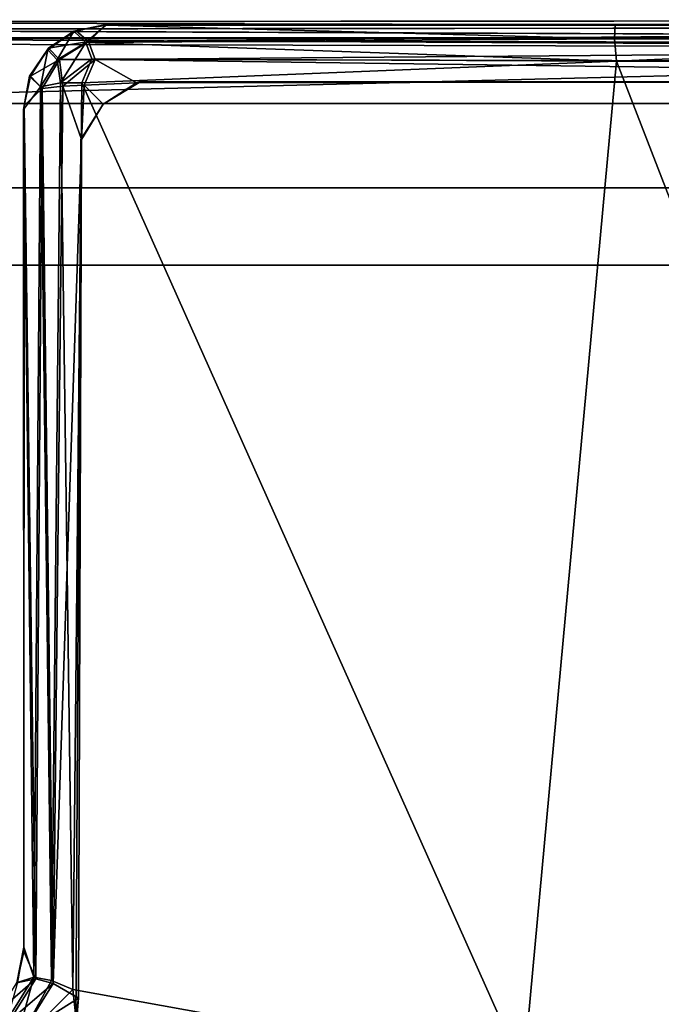
# Model space of a CAD drawing. Units: inches. Extents: x -39.7 to 39.7, y -18.9 to 17.
# Drawn here: x 29.9 to 32.7, y 12.6 to 17 of the extents above; entities that cross this region are included whole.
import ezdxf

# ---------------------------------------------------------------- set-up
doc = ezdxf.new("R2010")
doc.units = ezdxf.units.IN
doc.header["$MEASUREMENT"] = 0
doc.layers.add('SEAT-ARM', color=5, linetype='Continuous')
doc.layers.add('SEAT-ARMLID', color=5, linetype='Continuous')

msp = doc.modelspace()

# ---------------------------------------------------------------- linework, layer by layer
at = {"layer": 'SEAT-ARM'}
for points, invisible_edges in [([(27.5894, 16.9651, 6.4497), (27.5893, 16.964, 17.8395), (37.4375, 16.9655, 17.8658)], 14), ([(27.5893, 16.964, 17.8395), (27.5921, 16.9543, 17.8837), (37.4375, 16.9655, 17.8658)], 12), ([(37.4375, 16.9655, 17.8658), (37.4375, 16.9639, 6.4141), (27.5894, 16.9651, 6.4497)], 15), ([(37.4375, 16.9639, 6.4141), (27.5932, 16.9546, 6.4007), (27.5894, 16.9651, 6.4497)], 12), ([(27.5921, 16.9543, 17.8837), (37.4375, 16.9321, 17.9217), (37.4375, 16.9655, 17.8658)], 2), ([(27.604, 16.8812, 6.3318), (37.5029, 16.8369, 6.3255), (27.5882, -16.861, 6.331)], 15), ([(37.517, 16.8828, 6.3348), (37.5029, 16.8369, 6.3255), (27.604, 16.8812, 6.3318)], 2), ([(37.5029, 16.8369, 6.3255), (37.557, -16.8248, 6.3253), (27.5882, -16.861, 6.331)], 15), ([(37.4375, 16.5938, 17.9583), (27.875, 16.5938, 17.9583), (27.875, 16.5938, 6.7283)], 12), ([(27.875, -16.5938, 6.7283), (37.4375, -16.5938, 6.7283), (37.4375, 16.5938, 6.7283)], 12), ([(27.875, 16.5938, 6.7283), (37.4375, 16.5938, 6.7283), (37.4375, 16.5938, 17.9583)], 12), ([(37.4375, 16.5938, 6.7283), (27.875, 16.5938, 6.7283), (27.875, -16.5938, 6.7283)], 12), ([(29.3974, 15.1279, 7.3255), (37.0312, -16.2185, 7.3255), (37.0312, 16.219, 7.3255)], 13), ([(37.0312, 16.219, 7.3255), (29.4063, 16.219, 7.3255), (29.3974, 15.1279, 7.3255)], 12), ([(37.0312, 16.219, 7.013), (36.6875, 15.8753, 7.013), (29.4063, 16.219, 7.013)], 3), ([(29.4063, 15.8753, 7.013), (29.4063, 16.219, 7.013), (36.6875, 15.8753, 7.013)], 2), ([(29.4063, 16.219, 7.3255), (37.0312, 16.219, 7.3255), (37.0312, 16.219, 7.013)], 12), ([(37.0312, 16.219, 7.013), (29.4063, 16.219, 7.013), (29.4063, 16.219, 7.3255)], 12), ([(36.6875, 15.8753, 6.6067), (29.3987, -15.1332, 6.6067), (29.3813, 15.0877, 6.6067)], 15), ([(29.3813, 15.0877, 6.6067), (29.4063, 15.8753, 6.6067), (36.6875, 15.8753, 6.6067)], 12), ([(36.6875, 15.8753, 6.6067), (36.6875, -15.8748, 6.6067), (29.3987, -15.1332, 6.6067)], 14), ([(29.4063, 15.8753, 7.013), (36.6875, 15.8753, 7.013), (36.6875, 15.8753, 6.6067)], 12), ([(36.6875, 15.8753, 6.6067), (29.4063, 15.8753, 6.6067), (29.4063, 15.8753, 7.013)], 12), ([(29.3813, -15.0872, 7.3255), (37.0312, -16.2185, 7.3255), (29.3974, 15.1279, 7.3255)], 15)]:
    msp.add_3dface(points, dxfattribs=dict(at, invisible_edges=invisible_edges))
for points in [[(27.5932, 16.9546, 6.4007), (37.4375, 16.9321, 6.3621), (27.5826, 16.9232, 6.3603)], [(37.517, 16.8828, 6.3348), (27.5826, 16.9232, 6.3603), (37.4375, 16.9321, 6.3621)], [(27.604, 16.8812, 6.3318), (27.5826, 16.9232, 6.3603), (37.517, 16.8828, 6.3348)], [(27.585, 16.9225, 17.9248), (37.4375, 16.9321, 17.9217), (27.5921, 16.9543, 17.8837)], [(37.5231, 16.8833, 17.9484), (37.4375, 16.9321, 17.9217), (27.585, 16.9225, 17.9248)], [(37.5231, 16.8833, 17.9484), (27.585, 16.9225, 17.9248), (27.6033, 16.887, 17.9492)], [(27.5932, 16.9546, 6.4007), (37.4375, 16.9639, 6.4141), (37.4375, 16.9321, 6.3621)], [(37.5091, 16.8362, 17.9583), (27.6033, 16.887, 17.9492), (27.5882, 16.861, 17.9528)], [(37.5091, 16.8362, 17.9583), (37.5231, 16.8833, 17.9484), (27.6033, 16.887, 17.9492)], [(37.5091, 16.8362, 17.9583), (27.5882, 16.861, 17.9528), (27.875, 16.5938, 17.9583)], [(27.875, 16.5938, 17.9583), (37.4375, 16.5938, 17.9583), (37.5091, 16.8362, 17.9583)]]:
    msp.add_3dface(points, dxfattribs=at)
at = {"layer": 'SEAT-ARMLID'}
for points, invisible_edges in [([(30.1175, 16.9147, 22.1906), (30.2589, 16.9407, 22.2035), (30.2605, 16.9448, 18.1384)], 2), ([(30.1175, 16.9147, 22.1906), (30.2605, 16.9448, 18.1384), (30.1277, 16.916, 18.1331)], 12), ([(32.5215, 16.9416, 22.2916), (30.2605, 16.9448, 18.1384), (30.2589, 16.9407, 22.2035)], 3), ([(36.275, 16.9515, 22.152), (30.2605, 16.9448, 18.1384), (32.5215, 16.9416, 22.2916)], 15), ([(30.2605, 16.9448, 18.1384), (36.275, 16.9515, 22.152), (39.2967, 16.9449, 18.1362)], 3), ([(36.275, 16.9515, 22.152), (32.5215, 16.9416, 22.2916), (34.7871, 16.9328, 22.311)], 1), ([(30.0011, 16.832, 22.1951), (30.1175, 16.9147, 22.1906), (30.0049, 16.8393, 18.1367)], 12), ([(30.0049, 16.8393, 18.1367), (30.1175, 16.9147, 22.1906), (30.1277, 16.916, 18.1331)], 2), ([(29.9205, 16.7146, 22.1879), (30.0011, 16.832, 22.1951), (30.0049, 16.8393, 18.1367)], 2), ([(30.0049, 16.8393, 18.1367), (29.9245, 16.7145, 18.13), (29.9205, 16.7146, 22.1879)], 2), ([(29.9245, 16.7145, 18.13), (29.8967, 16.585, 18.1312), (29.9205, 16.7146, 22.1879)], 12), ([(30.1264, 12.4788, 18.2058), (30.4147, 16.6911, 18.2058), (37.416, 16.6852, 18.2058)], 13), ([(30.4147, 16.6911, 18.2058), (30.1264, 12.4788, 18.2058), (30.1479, 16.4328, 18.2058)], 13), ([(30.1264, 12.4788, 18.2058), (37.416, 16.6852, 18.2058), (37.4061, -16.5985, 18.2058)], 15), ([(30.247, 16.591, 18.2058), (30.4147, 16.6911, 18.2058), (30.1479, 16.4328, 18.2058)], 2), ([(30.4147, 16.6911, 18.2058), (30.3958, 16.6856, 17.9546), (37.3961, 16.6912, 17.9548)], 12), ([(37.3961, 16.6912, 17.9548), (37.416, 16.6852, 18.2058), (30.4147, 16.6911, 18.2058)], 12), ([(30.1378, 12.6198, 17.9527), (30.1479, 16.4328, 18.2058), (30.1264, 12.4788, 18.2058)], 1), ([(30.1479, 16.4328, 18.2058), (30.1378, 12.6198, 17.9527), (30.1513, 16.434, 17.9544)], 1)]:
    msp.add_3dface(points, dxfattribs=dict(at, invisible_edges=invisible_edges))
for points in [[(30.171, 16.8637, 22.3035), (30.2589, 16.9407, 22.2035), (30.1175, 16.9147, 22.1906)], [(30.1829, 16.8684, 18.0276), (30.1277, 16.916, 18.1331), (30.2605, 16.9448, 18.1384)], [(30.171, 16.8637, 22.3035), (32.5191, 16.881, 22.3937), (30.2589, 16.9407, 22.2035)], [(39.2967, 16.9449, 18.1362), (39.3814, 16.8625, 18.0233), (30.1829, 16.8684, 18.0276)], [(30.1829, 16.8684, 18.0276), (30.2605, 16.9448, 18.1384), (39.2967, 16.9449, 18.1362)], [(30.2589, 16.9407, 22.2035), (32.5191, 16.881, 22.3937), (32.5215, 16.9416, 22.2916)], [(32.5215, 16.9416, 22.2916), (32.5191, 16.881, 22.3937), (34.7871, 16.9328, 22.311)], [(34.7889, 16.881, 22.3909), (34.7871, 16.9328, 22.311), (32.5191, 16.881, 22.3937)], [(30.0431, 16.7878, 22.2959), (30.1175, 16.9147, 22.1906), (30.0011, 16.832, 22.1951)], [(30.1277, 16.916, 18.1331), (30.1829, 16.8684, 18.0276), (30.0049, 16.8393, 18.1367)], [(30.1175, 16.9147, 22.1906), (30.0431, 16.7878, 22.2959), (30.171, 16.8637, 22.3035)], [(32.5282, 16.782, 22.4598), (32.5191, 16.881, 22.3937), (30.171, 16.8637, 22.3035)], [(32.5282, 16.782, 22.4598), (34.7889, 16.881, 22.3909), (32.5191, 16.881, 22.3937)], [(34.7889, 16.881, 22.3909), (32.5282, 16.782, 22.4598), (34.821, 16.7769, 22.4577)], [(30.0541, 16.789, 18.0251), (29.9245, 16.7145, 18.13), (30.0049, 16.8393, 18.1367)], [(30.1829, 16.8684, 18.0276), (30.0541, 16.789, 18.0251), (30.0049, 16.8393, 18.1367)], [(30.0431, 16.7878, 22.2959), (30.0581, 16.685, 22.3517), (30.171, 16.8637, 22.3035)], [(30.1829, 16.8684, 18.0276), (30.2118, 16.7881, 17.9728), (30.0541, 16.789, 18.0251)], [(30.197, 16.7918, 22.3543), (30.171, 16.8637, 22.3035), (30.0581, 16.685, 22.3517)], [(32.5282, 16.782, 22.4598), (30.171, 16.8637, 22.3035), (30.197, 16.7918, 22.3543)], [(30.2118, 16.7881, 17.9728), (30.1829, 16.8684, 18.0276), (39.3814, 16.8625, 18.0233)], [(39.3814, 16.8625, 18.0233), (39.3923, 16.7715, 17.9705), (30.2118, 16.7881, 17.9728)], [(30.0011, 16.832, 22.1951), (29.9205, 16.7146, 22.1879), (29.9686, 16.6667, 22.2961)], [(30.0011, 16.832, 22.1951), (29.9686, 16.6667, 22.2961), (30.0431, 16.7878, 22.2959)], [(30.0581, 16.685, 22.3517), (30.1526, 16.6858, 22.3715), (30.197, 16.7918, 22.3543)], [(30.1526, 16.6858, 22.3715), (32.5282, 16.782, 22.4598), (30.197, 16.7918, 22.3543)], [(29.9245, 16.7145, 18.13), (30.0541, 16.789, 18.0251), (29.9767, 16.6593, 18.0225)], [(30.0581, 16.685, 22.3517), (30.0431, 16.7878, 22.2959), (29.9686, 16.6667, 22.2961)], [(30.0541, 16.789, 18.0251), (30.0684, 16.6706, 17.9698), (29.9767, 16.6593, 18.0225)], [(30.0684, 16.6706, 17.9698), (30.0541, 16.789, 18.0251), (30.2118, 16.7881, 17.9728)], [(30.1636, 16.6751, 17.9555), (30.0684, 16.6706, 17.9698), (30.2118, 16.7881, 17.9728)], [(30.1526, 16.6858, 22.3715), (32.1142, 12.2978, 22.6095), (32.5282, 16.782, 22.4598)], [(30.3958, 16.6856, 17.9546), (30.1636, 16.6751, 17.9555), (30.2118, 16.7881, 17.9728)], [(39.3923, 16.7715, 17.9705), (37.3961, 16.6912, 17.9548), (30.2118, 16.7881, 17.9728)], [(37.3961, 16.6912, 17.9548), (30.3958, 16.6856, 17.9546), (30.2118, 16.7881, 17.9728)], [(32.5282, 16.782, 22.4598), (32.1142, 12.2978, 22.6095), (34.2475, 12.3426, 22.6293)], [(34.821, 16.7769, 22.4577), (32.5282, 16.782, 22.4598), (34.2475, 12.3426, 22.6293)], [(29.8967, 16.585, 18.1312), (29.8935, 16.5674, 22.1911), (29.9205, 16.7146, 22.1879)], [(29.9205, 16.7146, 22.1879), (29.8935, 16.5674, 22.1911), (29.9686, 16.6667, 22.2961)], [(29.9767, 16.6593, 18.0225), (29.8967, 16.585, 18.1312), (29.9245, 16.7145, 18.13)], [(29.8935, 16.5674, 22.1911), (29.9392, 12.714, 22.4234), (29.9686, 16.6667, 22.2961)], [(29.8967, 16.585, 18.1312), (29.9767, 16.6593, 18.0225), (29.9486, 12.7064, 18.0263)], [(29.9392, 12.714, 22.4234), (30.0173, 12.6992, 22.4817), (29.9686, 16.6667, 22.2961)], [(30.0258, 12.6851, 17.975), (29.9486, 12.7064, 18.0263), (29.9767, 16.6593, 18.0225)], [(30.0581, 16.685, 22.3517), (29.9686, 16.6667, 22.2961), (30.0173, 12.6992, 22.4817)], [(29.9767, 16.6593, 18.0225), (30.0684, 16.6706, 17.9698), (30.0258, 12.6851, 17.975)], [(30.0173, 12.6992, 22.4817), (30.1133, 12.6591, 22.5078), (30.0581, 16.685, 22.3517)], [(30.0258, 12.6851, 17.975), (30.0684, 16.6706, 17.9698), (30.1513, 16.434, 17.9544)], [(30.1526, 16.6858, 22.3715), (30.0581, 16.685, 22.3517), (30.1133, 12.6591, 22.5078)], [(30.1636, 16.6751, 17.9555), (30.1513, 16.434, 17.9544), (30.0684, 16.6706, 17.9698)], [(30.1526, 16.6858, 22.3715), (30.1133, 12.6591, 22.5078), (32.1142, 12.2978, 22.6095)], [(30.247, 16.591, 17.9558), (30.1513, 16.434, 17.9544), (30.1636, 16.6751, 17.9555)], [(30.247, 16.591, 17.9558), (30.1636, 16.6751, 17.9555), (30.3958, 16.6856, 17.9546)], [(30.247, 16.591, 18.2058), (30.3958, 16.6856, 17.9546), (30.4147, 16.6911, 18.2058)], [(30.247, 16.591, 17.9558), (30.3958, 16.6856, 17.9546), (30.247, 16.591, 18.2058)], [(29.8943, 12.828, 18.1373), (29.8935, 16.5674, 22.1911), (29.8967, 16.585, 18.1312)], [(29.9486, 12.7064, 18.0263), (29.8943, 12.828, 18.1373), (29.8967, 16.585, 18.1312)], [(30.247, 16.591, 17.9558), (30.247, 16.591, 18.2058), (30.1479, 16.4328, 18.2058)], [(30.1479, 16.4328, 18.2058), (30.1513, 16.434, 17.9544), (30.247, 16.591, 17.9558)], [(29.8935, 16.5674, 22.1911), (29.8943, 12.828, 18.1373), (29.8954, 12.8464, 22.3187)], [(29.8954, 12.8464, 22.3187), (29.9392, 12.714, 22.4234), (29.8935, 16.5674, 22.1911)], [(30.1378, 12.6198, 17.9527), (30.0258, 12.6851, 17.975), (30.1513, 16.434, 17.9544)], [(29.8954, 12.8464, 22.3187), (29.8943, 12.828, 18.1373), (29.8643, 12.6881, 18.1368)], [(29.8643, 12.6881, 18.1368), (29.8666, 12.6902, 22.3243), (29.8954, 12.8464, 22.3187)], [(29.8943, 12.828, 18.1373), (29.9486, 12.7064, 18.0263), (29.8643, 12.6881, 18.1368)], [(29.8666, 12.6902, 22.3243), (29.9392, 12.714, 22.4234), (29.8954, 12.8464, 22.3187)], [(29.7848, 12.5663, 18.1333), (29.9486, 12.7064, 18.0263), (29.8291, 12.5188, 18.029)], [(29.7848, 12.5663, 18.1333), (29.8643, 12.6881, 18.1368), (29.9486, 12.7064, 18.0263)], [(29.8201, 12.5208, 22.4206), (29.8527, 12.3974, 22.4901), (29.9392, 12.714, 22.4234)], [(29.8666, 12.6902, 22.3243), (29.8201, 12.5208, 22.4206), (29.9392, 12.714, 22.4234)], [(29.9486, 12.7064, 18.0263), (30.0258, 12.6851, 17.975), (29.8291, 12.5188, 18.029)], [(30.0258, 12.6851, 17.975), (29.8864, 12.4615, 17.9748), (29.8291, 12.5188, 18.029)], [(29.9392, 12.714, 22.4234), (29.8527, 12.3974, 22.4901), (30.0173, 12.6992, 22.4817)], [(30.1133, 12.6591, 22.5078), (30.0173, 12.6992, 22.4817), (29.8527, 12.3974, 22.4901)], [(30.1378, 12.6198, 17.9527), (29.8864, 12.4615, 17.9748), (30.0258, 12.6851, 17.975)], [(30.1133, 12.6591, 22.5078), (29.8527, 12.3974, 22.4901), (30.6451, 7.8815, 22.6549)], [(30.6451, 7.8815, 22.6549), (32.1142, 12.2978, 22.6095), (30.1133, 12.6591, 22.5078)], [(30.1378, 12.6198, 17.9527), (30.1126, 12.4587, 17.9525), (29.8864, 12.4615, 17.9748)], [(30.1126, 12.4587, 17.9525), (30.1378, 12.6198, 17.9527), (30.1264, 12.4788, 18.2058)]]:
    msp.add_3dface(points, dxfattribs=at)

doc.saveas('drawing.dxf')
